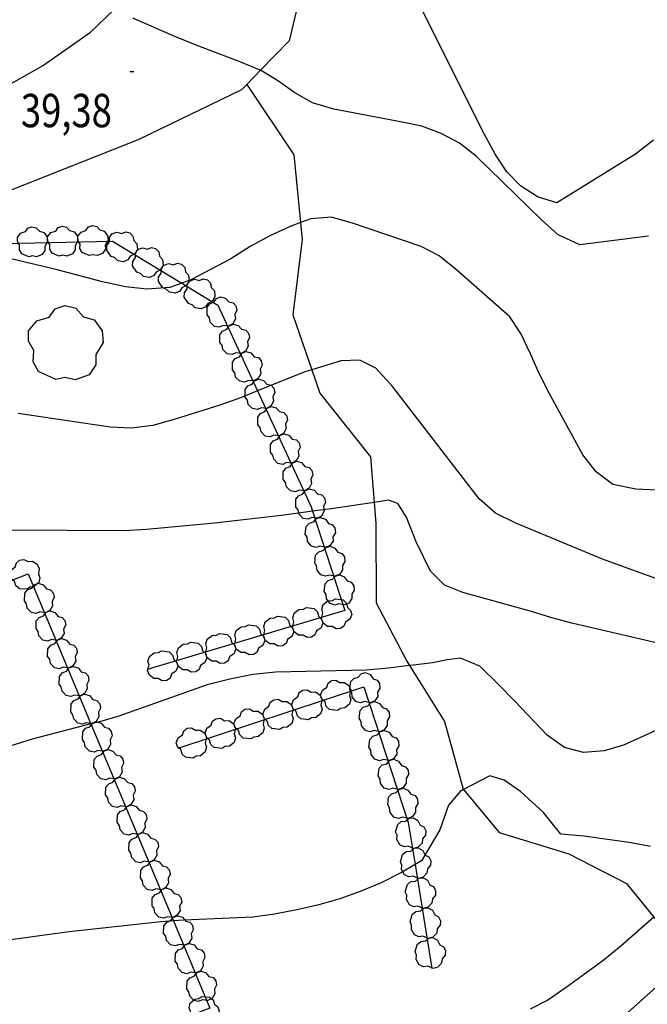
# Model space of a CAD drawing. Extents: x 459852 to 461000, y 601814 to 603006.
# Drawn here: x 460469 to 460485, y 602180 to 602206 of the extents above; entities that cross this region are included whole.
import ezdxf
from ezdxf.enums import TextEntityAlignment as Align

# ---------------------------------------------------------------- set-up
doc = ezdxf.new("R2010")
doc.units = 0
doc.header["$LTSCALE"] = 5
doc.header["$MEASUREMENT"] = 0
doc.layers.get('0').update_dxf_attribs({"linetype": 'CONTINUOUS'})
for name, color, linetype in [('IMPORTANTtop-VIAL', 7, 'CONTINUOUS'), ('PATTERN_CLASS', 7, 'CONTINUOUS'), ('top-25-plantacions', 66, 'CONTINUOUS'), ('top-28-arbres', 66, 'CONTINUOUS'), ('top-39-camins', 7, 'CONTINUOUS'), ('top-54-voreres', 7, 'CONTINUOUS'), ('top-7-punts i cotes nivell', 7, 'CONTINUOUS'), ('top-8-curves nivell i cotes', 9, 'CONTINUOUS'), ('top-9-curves nivell', 9, 'CONTINUOUS')]:
    doc.layers.add(name, color=color, linetype=linetype)
doc.styles.add('MONOTXT', font='simplex.shx', dxfattribs={"height": 0.2})

# ---------------------------------------------------------------- blocks, each defined once
blk = doc.blocks.new('ARBRE')
at = {"linetype": 'Continuous', "elevation": 0.001}
blk.add_lwpolyline([(-0.253, -0.901), (-0.707, -0.689), (-0.848, -0.435), (-0.837, -0.136), (-0.975, 0.104), (-0.971, 0.378), (-0.755, 0.639), (-0.435, 0.738), (-0.271, 0.958), (-0.013, 1.041), (0.271, 0.976), (0.467, 0.749), (0.748, 0.666), (0.961, 0.382), (0.985, 0.069), (0.797, -0.246), (0.797, -0.514), (0.615, -0.774), (0.253, -0.908), (-0.024, -0.846), (-0.253, -0.901)], dxfattribs=at)
blk = doc.blocks.new('COTA')
at = {"layer": 'top-7-punts i cotes nivell', "color": 1, "linetype": 'Continuous'}
blk.add_line((0, 0, 0.001), (0.1, 0, 0.001), dxfattribs=at)

msp = doc.modelspace()

# ---------------------------------------------------------------- linework, layer by layer
at = {"layer": 'IMPORTANTtop-VIAL', "linetype": 'Continuous'}
msp.add_line((460486.149, 602181.114), (460483.025, 602178.317), dxfattribs=at)
at = {"layer": 'PATTERN_CLASS', "color": 7, "linetype": 'Continuous'}
for points in [[(460462.814, 602195.287), (460461.791, 602198.243), (460465.851, 602199.487), (460467.521, 602200), (460471.208, 602200.077), (460473.022, 602198.975), (460473.968, 602198.401), (460475.009, 602196.147), (460476.414, 602193.107), (460476.452, 602192.99), (460477.302, 602190.386), (460472.119, 602188.835)], [(460462.814, 602195.287), (460461.791, 602198.243), (460465.851, 602199.487), (460467.521, 602200), (460471.208, 602200.077), (460473.022, 602198.975), (460473.968, 602198.401), (460475.009, 602196.147), (460476.414, 602193.107), (460476.452, 602192.99), (460477.302, 602190.386), (460472.119, 602188.835)], [(460462.814, 602195.287), (460461.791, 602198.243), (460465.851, 602199.487), (460467.521, 602200), (460471.208, 602200.077), (460473.022, 602198.975), (460473.968, 602198.401), (460475.009, 602196.147), (460476.414, 602193.107), (460476.452, 602192.99), (460477.302, 602190.386), (460472.119, 602188.835)], [(460462.814, 602195.287), (460461.791, 602198.243), (460465.851, 602199.487), (460467.521, 602200), (460471.208, 602200.077), (460473.022, 602198.975), (460473.968, 602198.401), (460475.009, 602196.147), (460476.414, 602193.107), (460476.452, 602192.99), (460477.302, 602190.386), (460472.119, 602188.835)], [(460470.638, 602187.408), (460472.802, 602182.238), (460473.761, 602179.947), (460462.493, 602175.631), (460460.575, 602181.013), (460459.206, 602184.857), (460458.379, 602187.181), (460468.991, 602191.345), (460470.638, 602187.408)], [(460472.924, 602186.769), (460477.795, 602188.38), (460478.962, 602184.823), (460479.141, 602183.717), (460479.586, 602180.989)], [(460472.924, 602186.769), (460477.795, 602188.38), (460478.962, 602184.823), (460479.141, 602183.717), (460479.586, 602180.989)], [(460472.924, 602186.769), (460477.795, 602188.38), (460478.962, 602184.823), (460479.141, 602183.717), (460479.586, 602180.989)], [(460472.924, 602186.769), (460477.795, 602188.38), (460478.962, 602184.823), (460479.141, 602183.717), (460479.586, 602180.989)]]:
    msp.add_lwpolyline(points, dxfattribs=at)
msp.add_lwpolyline([(460470.638, 602187.408), (460472.802, 602182.238), (460473.761, 602179.947), (460462.493, 602175.631), (460460.575, 602181.013), (460459.206, 602184.857), (460458.379, 602187.181), (460468.991, 602191.345)], close=True, dxfattribs=at)
msp.add_lwpolyline([(460470.638, 602187.408), (460472.802, 602182.238), (460473.761, 602179.947), (460462.493, 602175.631), (460460.575, 602181.013), (460459.206, 602184.857), (460458.379, 602187.181), (460468.991, 602191.345)], close=True, dxfattribs=at)
msp.add_lwpolyline([(460470.638, 602187.408), (460472.802, 602182.238), (460473.761, 602179.947), (460462.493, 602175.631), (460460.575, 602181.013), (460459.206, 602184.857), (460458.379, 602187.181), (460468.991, 602191.345)], close=True, dxfattribs=at)
at = {"layer": 'top-25-plantacions', "linetype": 'Continuous'}
for points in [[(460470.597, 602199.7), (460470.412, 602199.781), (460470.352, 602199.883), (460470.354, 602200.004), (460470.296, 602200.1), (460470.296, 602200.211), (460470.381, 602200.318), (460470.51, 602200.361), (460470.574, 602200.452), (460470.678, 602200.487), (460470.793, 602200.463), (460470.874, 602200.373), (460470.989, 602200.342), (460471.077, 602200.229), (460471.09, 602200.102), (460471.016, 602199.973), (460471.019, 602199.865), (460470.947, 602199.758), (460470.802, 602199.701), (460470.689, 602199.724), (460470.597, 602199.7)], [(460469.011, 602199.666), (460468.825, 602199.748), (460468.766, 602199.85), (460468.768, 602199.971), (460468.71, 602200.067), (460468.71, 602200.178), (460468.795, 602200.285), (460468.923, 602200.328), (460468.988, 602200.418), (460469.092, 602200.454), (460469.207, 602200.43), (460469.288, 602200.34), (460469.403, 602200.309), (460469.491, 602200.196), (460469.504, 602200.069), (460469.43, 602199.94), (460469.433, 602199.832), (460469.361, 602199.725), (460469.216, 602199.668), (460469.103, 602199.691), (460469.011, 602199.666)], [(460469.804, 602199.683), (460469.619, 602199.765), (460469.559, 602199.866), (460469.561, 602199.988), (460469.503, 602200.083), (460469.503, 602200.194), (460469.588, 602200.302), (460469.717, 602200.345), (460469.781, 602200.435), (460469.885, 602200.471), (460470, 602200.447), (460470.081, 602200.357), (460470.196, 602200.325), (460470.284, 602200.212), (460470.297, 602200.086), (460470.223, 602199.957), (460470.226, 602199.848), (460470.154, 602199.742), (460470.009, 602199.684), (460469.896, 602199.707), (460469.804, 602199.683)], [(460471.168, 602199.675), (460471.055, 602199.843), (460471.06, 602199.961), (460471.127, 602200.062), (460471.129, 602200.174), (460471.188, 602200.268), (460471.318, 602200.313), (460471.449, 602200.28), (460471.552, 602200.322), (460471.659, 602200.296), (460471.743, 602200.214), (460471.764, 602200.094), (460471.843, 602200.006), (460471.857, 602199.863), (460471.8, 602199.75), (460471.669, 602199.681), (460471.612, 602199.588), (460471.495, 602199.536), (460471.341, 602199.566), (460471.259, 602199.646), (460471.168, 602199.675)], [(460471.846, 602199.263), (460471.733, 602199.432), (460471.738, 602199.549), (460471.805, 602199.65), (460471.807, 602199.762), (460471.866, 602199.856), (460471.996, 602199.901), (460472.127, 602199.868), (460472.23, 602199.91), (460472.337, 602199.884), (460472.421, 602199.802), (460472.441, 602199.682), (460472.521, 602199.595), (460472.535, 602199.452), (460472.478, 602199.338), (460472.347, 602199.269), (460472.29, 602199.176), (460472.173, 602199.124), (460472.019, 602199.154), (460471.937, 602199.234), (460471.846, 602199.263)], [(460472.524, 602198.851), (460472.411, 602199.02), (460472.416, 602199.137), (460472.482, 602199.238), (460472.485, 602199.35), (460472.544, 602199.444), (460472.674, 602199.489), (460472.805, 602199.456), (460472.908, 602199.498), (460473.015, 602199.472), (460473.099, 602199.39), (460473.119, 602199.27), (460473.199, 602199.183), (460473.213, 602199.04), (460473.156, 602198.926), (460473.024, 602198.857), (460472.968, 602198.764), (460472.851, 602198.713), (460472.697, 602198.742), (460472.614, 602198.822), (460472.524, 602198.851)], [(460473.202, 602198.439), (460473.089, 602198.608), (460473.094, 602198.725), (460473.16, 602198.827), (460473.163, 602198.939), (460473.222, 602199.033), (460473.352, 602199.078), (460473.483, 602199.045), (460473.586, 602199.086), (460473.693, 602199.061), (460473.777, 602198.979), (460473.797, 602198.859), (460473.877, 602198.771), (460473.891, 602198.628), (460473.834, 602198.515), (460473.703, 602198.446), (460473.646, 602198.353), (460473.529, 602198.301), (460473.376, 602198.331), (460473.293, 602198.41), (460473.202, 602198.439)], [(460473.687, 602198.141), (460473.687, 602198.343), (460473.757, 602198.438), (460473.869, 602198.485), (460473.933, 602198.576), (460474.035, 602198.621), (460474.167, 602198.586), (460474.258, 602198.486), (460474.367, 602198.463), (460474.441, 602198.382), (460474.465, 602198.267), (460474.415, 602198.156), (460474.432, 602198.039), (460474.364, 602197.912), (460474.253, 602197.85), (460474.105, 602197.866), (460474.007, 602197.821), (460473.881, 602197.843), (460473.77, 602197.954), (460473.746, 602198.066), (460473.687, 602198.141)], [(460474.019, 602197.421), (460474.02, 602197.623), (460474.089, 602197.718), (460474.201, 602197.765), (460474.266, 602197.856), (460474.367, 602197.901), (460474.5, 602197.866), (460474.59, 602197.766), (460474.699, 602197.743), (460474.773, 602197.662), (460474.798, 602197.547), (460474.748, 602197.436), (460474.765, 602197.319), (460474.697, 602197.192), (460474.586, 602197.13), (460474.438, 602197.146), (460474.34, 602197.1), (460474.213, 602197.123), (460474.102, 602197.233), (460474.078, 602197.346), (460474.019, 602197.421)], [(460474.352, 602196.7), (460474.353, 602196.903), (460474.422, 602196.998), (460474.534, 602197.045), (460474.599, 602197.136), (460474.7, 602197.181), (460474.832, 602197.146), (460474.923, 602197.045), (460475.032, 602197.022), (460475.106, 602196.942), (460475.13, 602196.826), (460475.08, 602196.716), (460475.097, 602196.599), (460475.029, 602196.472), (460474.918, 602196.41), (460474.771, 602196.426), (460474.672, 602196.38), (460474.546, 602196.403), (460474.435, 602196.513), (460474.411, 602196.626), (460474.352, 602196.7)], [(460474.684, 602195.98), (460474.685, 602196.183), (460474.755, 602196.278), (460474.866, 602196.325), (460474.931, 602196.416), (460475.032, 602196.461), (460475.165, 602196.426), (460475.256, 602196.325), (460475.364, 602196.302), (460475.439, 602196.222), (460475.463, 602196.106), (460475.413, 602195.996), (460475.43, 602195.879), (460475.362, 602195.752), (460475.251, 602195.69), (460475.103, 602195.706), (460475.005, 602195.66), (460474.878, 602195.683), (460474.768, 602195.793), (460474.743, 602195.905), (460474.684, 602195.98)], [(460475.017, 602195.26), (460475.018, 602195.463), (460475.087, 602195.558), (460475.199, 602195.605), (460475.264, 602195.696), (460475.365, 602195.741), (460475.498, 602195.706), (460475.588, 602195.605), (460475.697, 602195.582), (460475.771, 602195.502), (460475.796, 602195.386), (460475.746, 602195.276), (460475.763, 602195.158), (460475.695, 602195.032), (460475.584, 602194.97), (460475.436, 602194.986), (460475.338, 602194.94), (460475.211, 602194.963), (460475.101, 602195.073), (460475.076, 602195.185), (460475.017, 602195.26)], [(460475.35, 602194.54), (460475.351, 602194.743), (460475.42, 602194.838), (460475.532, 602194.885), (460475.597, 602194.976), (460475.698, 602195.021), (460475.83, 602194.986), (460475.921, 602194.885), (460476.03, 602194.862), (460476.104, 602194.782), (460476.128, 602194.666), (460476.078, 602194.556), (460476.096, 602194.438), (460476.027, 602194.312), (460475.916, 602194.25), (460475.769, 602194.266), (460475.67, 602194.22), (460475.544, 602194.243), (460475.433, 602194.353), (460475.409, 602194.465), (460475.35, 602194.54)], [(460475.683, 602193.82), (460475.684, 602194.023), (460475.753, 602194.118), (460475.865, 602194.165), (460475.929, 602194.256), (460476.031, 602194.301), (460476.163, 602194.266), (460476.254, 602194.165), (460476.363, 602194.142), (460476.437, 602194.062), (460476.461, 602193.946), (460476.411, 602193.836), (460476.428, 602193.718), (460476.36, 602193.592), (460476.249, 602193.53), (460476.102, 602193.546), (460476.003, 602193.5), (460475.877, 602193.523), (460475.766, 602193.633), (460475.742, 602193.745), (460475.683, 602193.82)], [(460476.016, 602193.1), (460476.016, 602193.303), (460476.086, 602193.398), (460476.197, 602193.444), (460476.262, 602193.536), (460476.363, 602193.581), (460476.496, 602193.546), (460476.587, 602193.445), (460476.695, 602193.422), (460476.77, 602193.342), (460476.794, 602193.226), (460476.744, 602193.116), (460476.761, 602192.998), (460476.693, 602192.872), (460476.582, 602192.81), (460476.434, 602192.826), (460476.336, 602192.78), (460476.21, 602192.803), (460476.099, 602192.913), (460476.075, 602193.025), (460476.016, 602193.1)], [(460476.263, 602192.393), (460476.288, 602192.594), (460476.368, 602192.68), (460476.484, 602192.713), (460476.559, 602192.797), (460476.665, 602192.83), (460476.793, 602192.779), (460476.871, 602192.669), (460476.976, 602192.633), (460477.041, 602192.544), (460477.051, 602192.427), (460476.989, 602192.323), (460476.992, 602192.204), (460476.909, 602192.087), (460476.792, 602192.038), (460476.647, 602192.071), (460476.544, 602192.037), (460476.421, 602192.075), (460476.324, 602192.197), (460476.313, 602192.311), (460476.263, 602192.393)], [(460476.51, 602191.639), (460476.534, 602191.84), (460476.614, 602191.926), (460476.731, 602191.959), (460476.806, 602192.043), (460476.911, 602192.075), (460477.039, 602192.025), (460477.117, 602191.914), (460477.222, 602191.879), (460477.287, 602191.79), (460477.297, 602191.673), (460477.235, 602191.569), (460477.238, 602191.45), (460477.156, 602191.333), (460477.038, 602191.284), (460476.893, 602191.317), (460476.79, 602191.283), (460476.667, 602191.321), (460476.57, 602191.443), (460476.559, 602191.557), (460476.51, 602191.639)], [(460468.964, 602190.945), (460468.763, 602190.958), (460468.673, 602191.032), (460468.633, 602191.146), (460468.546, 602191.215), (460468.507, 602191.318), (460468.55, 602191.448), (460468.655, 602191.532), (460468.684, 602191.638), (460468.768, 602191.707), (460468.884, 602191.725), (460468.991, 602191.669), (460469.108, 602191.679), (460469.23, 602191.604), (460469.285, 602191.49), (460469.261, 602191.345), (460469.3, 602191.244), (460469.27, 602191.12), (460469.154, 602191.017), (460469.041, 602190.999), (460468.964, 602190.945)], [(460476.756, 602190.885), (460476.78, 602191.086), (460476.86, 602191.172), (460476.977, 602191.205), (460477.052, 602191.289), (460477.158, 602191.321), (460477.285, 602191.271), (460477.363, 602191.16), (460477.469, 602191.125), (460477.533, 602191.036), (460477.544, 602190.919), (460477.481, 602190.815), (460477.484, 602190.696), (460477.402, 602190.579), (460477.284, 602190.53), (460477.14, 602190.563), (460477.036, 602190.529), (460476.914, 602190.567), (460476.817, 602190.689), (460476.806, 602190.803), (460476.756, 602190.885)], [(460468.895, 602190.636), (460468.903, 602190.838), (460468.975, 602190.929), (460469.088, 602190.972), (460469.156, 602191.06), (460469.258, 602191.101), (460469.388, 602191.061), (460469.475, 602190.958), (460469.582, 602190.931), (460469.653, 602190.849), (460469.672, 602190.733), (460469.619, 602190.625), (460469.631, 602190.508), (460469.559, 602190.385), (460469.447, 602190.327), (460469.301, 602190.348), (460469.201, 602190.307), (460469.077, 602190.334), (460468.971, 602190.447), (460468.951, 602190.56), (460468.895, 602190.636)], [(460477.054, 602190.692), (460477.255, 602190.663), (460477.339, 602190.581), (460477.369, 602190.464), (460477.451, 602190.387), (460477.481, 602190.28), (460477.427, 602190.154), (460477.315, 602190.078), (460477.277, 602189.974), (460477.186, 602189.912), (460477.069, 602189.904), (460476.966, 602189.969), (460476.848, 602189.969), (460476.732, 602190.054), (460476.687, 602190.173), (460476.723, 602190.317), (460476.692, 602190.421), (460476.732, 602190.542), (460476.857, 602190.636), (460476.972, 602190.645), (460477.054, 602190.692)], [(460476.294, 602190.465), (460476.495, 602190.435), (460476.579, 602190.353), (460476.609, 602190.236), (460476.691, 602190.159), (460476.721, 602190.052), (460476.667, 602189.926), (460476.555, 602189.851), (460476.517, 602189.746), (460476.426, 602189.684), (460476.309, 602189.676), (460476.206, 602189.742), (460476.088, 602189.741), (460475.972, 602189.827), (460475.927, 602189.945), (460475.963, 602190.089), (460475.932, 602190.193), (460475.972, 602190.315), (460476.097, 602190.409), (460476.212, 602190.417), (460476.294, 602190.465)], [(460469.199, 602189.909), (460469.207, 602190.11), (460469.28, 602190.202), (460469.392, 602190.244), (460469.46, 602190.333), (460469.562, 602190.374), (460469.692, 602190.334), (460469.779, 602190.231), (460469.886, 602190.204), (460469.957, 602190.121), (460469.977, 602190.006), (460469.923, 602189.898), (460469.936, 602189.781), (460469.863, 602189.658), (460469.751, 602189.6), (460469.605, 602189.621), (460469.506, 602189.579), (460469.381, 602189.607), (460469.275, 602189.72), (460469.255, 602189.833), (460469.199, 602189.909)], [(460475.534, 602190.238), (460475.735, 602190.208), (460475.819, 602190.126), (460475.849, 602190.009), (460475.931, 602189.932), (460475.961, 602189.825), (460475.907, 602189.699), (460475.795, 602189.623), (460475.757, 602189.519), (460475.666, 602189.457), (460475.549, 602189.449), (460475.446, 602189.514), (460475.328, 602189.514), (460475.212, 602189.599), (460475.167, 602189.718), (460475.203, 602189.862), (460475.172, 602189.966), (460475.212, 602190.088), (460475.337, 602190.182), (460475.452, 602190.19), (460475.534, 602190.238)], [(460474.774, 602190.01), (460474.975, 602189.981), (460475.059, 602189.899), (460475.089, 602189.781), (460475.171, 602189.704), (460475.201, 602189.598), (460475.148, 602189.471), (460475.035, 602189.396), (460474.997, 602189.292), (460474.906, 602189.229), (460474.789, 602189.222), (460474.687, 602189.287), (460474.568, 602189.286), (460474.452, 602189.372), (460474.407, 602189.49), (460474.443, 602189.634), (460474.412, 602189.738), (460474.452, 602189.86), (460474.577, 602189.954), (460474.692, 602189.962), (460474.774, 602190.01)], [(460469.503, 602189.182), (460469.511, 602189.383), (460469.584, 602189.475), (460469.696, 602189.517), (460469.764, 602189.606), (460469.866, 602189.647), (460469.997, 602189.607), (460470.083, 602189.504), (460470.19, 602189.477), (460470.261, 602189.394), (460470.281, 602189.279), (460470.227, 602189.171), (460470.24, 602189.054), (460470.168, 602188.931), (460470.055, 602188.873), (460469.909, 602188.894), (460469.81, 602188.852), (460469.685, 602188.879), (460469.579, 602188.993), (460469.559, 602189.105), (460469.503, 602189.182)], [(460474.014, 602189.783), (460474.215, 602189.753), (460474.299, 602189.671), (460474.329, 602189.554), (460474.411, 602189.477), (460474.441, 602189.37), (460474.388, 602189.244), (460474.275, 602189.168), (460474.237, 602189.064), (460474.147, 602189.002), (460474.029, 602188.994), (460473.927, 602189.06), (460473.808, 602189.059), (460473.692, 602189.144), (460473.647, 602189.263), (460473.683, 602189.407), (460473.652, 602189.511), (460473.692, 602189.633), (460473.817, 602189.727), (460473.932, 602189.735), (460474.014, 602189.783)], [(460473.254, 602189.555), (460473.455, 602189.526), (460473.539, 602189.444), (460473.57, 602189.327), (460473.651, 602189.249), (460473.681, 602189.143), (460473.628, 602189.017), (460473.515, 602188.941), (460473.477, 602188.837), (460473.387, 602188.775), (460473.269, 602188.767), (460473.167, 602188.832), (460473.048, 602188.832), (460472.933, 602188.917), (460472.887, 602189.036), (460472.923, 602189.18), (460472.892, 602189.284), (460472.933, 602189.405), (460473.057, 602189.499), (460473.172, 602189.507), (460473.254, 602189.555)], [(460472.494, 602189.328), (460472.695, 602189.298), (460472.779, 602189.216), (460472.81, 602189.099), (460472.891, 602189.022), (460472.921, 602188.915), (460472.868, 602188.789), (460472.755, 602188.714), (460472.717, 602188.609), (460472.627, 602188.547), (460472.509, 602188.539), (460472.407, 602188.605), (460472.288, 602188.604), (460472.173, 602188.69), (460472.127, 602188.808), (460472.163, 602188.952), (460472.132, 602189.056), (460472.173, 602189.178), (460472.297, 602189.272), (460472.412, 602189.28), (460472.494, 602189.328)], [(460469.807, 602188.455), (460469.816, 602188.656), (460469.888, 602188.748), (460470.001, 602188.79), (460470.068, 602188.878), (460470.17, 602188.92), (460470.301, 602188.88), (460470.387, 602188.777), (460470.494, 602188.75), (460470.565, 602188.667), (460470.585, 602188.552), (460470.531, 602188.444), (460470.544, 602188.326), (460470.472, 602188.203), (460470.359, 602188.146), (460470.213, 602188.167), (460470.114, 602188.125), (460469.989, 602188.152), (460469.883, 602188.266), (460469.863, 602188.378), (460469.807, 602188.455)], [(460477.43, 602188.315), (460477.455, 602188.518), (460477.535, 602188.605), (460477.652, 602188.638), (460477.727, 602188.722), (460477.834, 602188.755), (460477.962, 602188.705), (460478.041, 602188.594), (460478.147, 602188.558), (460478.212, 602188.469), (460478.222, 602188.351), (460478.16, 602188.246), (460478.163, 602188.127), (460478.08, 602188.009), (460477.962, 602187.96), (460477.817, 602187.993), (460477.713, 602187.959), (460477.59, 602187.996), (460477.492, 602188.119), (460477.481, 602188.234), (460477.43, 602188.315)], [(460477.103, 602187.765), (460476.901, 602187.789), (460476.814, 602187.869), (460476.78, 602187.986), (460476.696, 602188.061), (460476.663, 602188.167), (460476.713, 602188.296), (460476.824, 602188.375), (460476.859, 602188.481), (460476.948, 602188.546), (460477.066, 602188.557), (460477.171, 602188.494), (460477.29, 602188.498), (460477.408, 602188.416), (460477.458, 602188.298), (460477.425, 602188.152), (460477.459, 602188.049), (460477.422, 602187.925), (460477.3, 602187.827), (460477.185, 602187.816), (460477.103, 602187.765)], [(460470.112, 602187.727), (460470.12, 602187.929), (460470.192, 602188.021), (460470.305, 602188.063), (460470.372, 602188.151), (460470.475, 602188.192), (460470.605, 602188.153), (460470.691, 602188.049), (460470.798, 602188.023), (460470.869, 602187.94), (460470.889, 602187.824), (460470.835, 602187.716), (460470.848, 602187.599), (460470.776, 602187.476), (460470.664, 602187.419), (460470.518, 602187.44), (460470.418, 602187.398), (460470.293, 602187.425), (460470.188, 602187.539), (460470.168, 602187.651), (460470.112, 602187.727)], [(460476.346, 602187.515), (460476.144, 602187.539), (460476.057, 602187.619), (460476.023, 602187.736), (460475.939, 602187.811), (460475.906, 602187.917), (460475.956, 602188.045), (460476.067, 602188.125), (460476.102, 602188.231), (460476.191, 602188.296), (460476.309, 602188.307), (460476.414, 602188.244), (460476.533, 602188.248), (460476.651, 602188.165), (460476.701, 602188.048), (460476.668, 602187.902), (460476.702, 602187.798), (460476.665, 602187.675), (460476.543, 602187.577), (460476.428, 602187.565), (460476.346, 602187.515)], [(460475.589, 602187.264), (460475.387, 602187.288), (460475.3, 602187.368), (460475.266, 602187.485), (460475.182, 602187.56), (460475.148, 602187.667), (460475.199, 602187.795), (460475.31, 602187.874), (460475.345, 602187.98), (460475.434, 602188.045), (460475.552, 602188.056), (460475.657, 602187.994), (460475.776, 602187.998), (460475.894, 602187.915), (460475.943, 602187.797), (460475.911, 602187.652), (460475.945, 602187.548), (460475.908, 602187.424), (460475.786, 602187.326), (460475.671, 602187.315), (460475.589, 602187.264)], [(460477.679, 602187.558), (460477.703, 602187.76), (460477.784, 602187.847), (460477.901, 602187.881), (460477.976, 602187.964), (460478.082, 602187.998), (460478.211, 602187.947), (460478.289, 602187.836), (460478.395, 602187.801), (460478.46, 602187.711), (460478.471, 602187.593), (460478.408, 602187.489), (460478.412, 602187.37), (460478.329, 602187.251), (460478.211, 602187.202), (460478.065, 602187.235), (460477.962, 602187.201), (460477.838, 602187.238), (460477.74, 602187.361), (460477.729, 602187.476), (460477.679, 602187.558)], [(460474.075, 602186.764), (460473.873, 602186.787), (460473.786, 602186.868), (460473.752, 602186.984), (460473.668, 602187.06), (460473.634, 602187.166), (460473.684, 602187.294), (460473.795, 602187.373), (460473.831, 602187.479), (460473.92, 602187.544), (460474.038, 602187.556), (460474.142, 602187.493), (460474.262, 602187.497), (460474.38, 602187.414), (460474.429, 602187.296), (460474.397, 602187.151), (460474.431, 602187.047), (460474.394, 602186.924), (460474.271, 602186.826), (460474.156, 602186.814), (460474.075, 602186.764)], [(460474.832, 602187.014), (460474.63, 602187.038), (460474.543, 602187.118), (460474.509, 602187.235), (460474.425, 602187.31), (460474.391, 602187.416), (460474.441, 602187.545), (460474.552, 602187.624), (460474.588, 602187.73), (460474.677, 602187.795), (460474.795, 602187.806), (460474.899, 602187.743), (460475.019, 602187.747), (460475.137, 602187.665), (460475.186, 602187.547), (460475.154, 602187.401), (460475.188, 602187.298), (460475.151, 602187.174), (460475.028, 602187.076), (460474.914, 602187.064), (460474.832, 602187.014)], [(460470.416, 602187), (460470.424, 602187.202), (460470.496, 602187.293), (460470.609, 602187.336), (460470.677, 602187.424), (460470.779, 602187.465), (460470.909, 602187.426), (460470.996, 602187.322), (460471.103, 602187.296), (460471.174, 602187.213), (460471.194, 602187.097), (460471.14, 602186.989), (460471.153, 602186.872), (460471.08, 602186.749), (460470.968, 602186.692), (460470.822, 602186.712), (460470.722, 602186.671), (460470.598, 602186.698), (460470.492, 602186.811), (460470.472, 602186.924), (460470.416, 602187)], [(460473.318, 602186.513), (460473.116, 602186.537), (460473.029, 602186.617), (460472.995, 602186.734), (460472.911, 602186.809), (460472.877, 602186.916), (460472.927, 602187.044), (460473.038, 602187.123), (460473.074, 602187.229), (460473.163, 602187.294), (460473.281, 602187.305), (460473.385, 602187.243), (460473.504, 602187.246), (460473.623, 602187.164), (460473.672, 602187.046), (460473.64, 602186.9), (460473.674, 602186.797), (460473.637, 602186.673), (460473.514, 602186.575), (460473.399, 602186.564), (460473.318, 602186.513)], [(460477.928, 602186.8), (460477.952, 602187.002), (460478.032, 602187.089), (460478.149, 602187.123), (460478.224, 602187.207), (460478.331, 602187.24), (460478.459, 602187.189), (460478.538, 602187.078), (460478.644, 602187.043), (460478.709, 602186.954), (460478.72, 602186.836), (460478.657, 602186.731), (460478.66, 602186.612), (460478.577, 602186.494), (460478.46, 602186.445), (460478.314, 602186.477), (460478.21, 602186.443), (460478.087, 602186.481), (460477.989, 602186.604), (460477.978, 602186.719), (460477.928, 602186.8)], [(460470.72, 602186.273), (460470.728, 602186.474), (460470.801, 602186.566), (460470.913, 602186.609), (460470.981, 602186.697), (460471.083, 602186.738), (460471.214, 602186.698), (460471.3, 602186.595), (460471.407, 602186.568), (460471.478, 602186.486), (460471.498, 602186.37), (460471.444, 602186.262), (460471.457, 602186.145), (460471.385, 602186.022), (460471.272, 602185.964), (460471.126, 602185.985), (460471.027, 602185.944), (460470.902, 602185.971), (460470.796, 602186.084), (460470.776, 602186.197), (460470.72, 602186.273)], [(460478.176, 602186.042), (460478.201, 602186.245), (460478.281, 602186.332), (460478.398, 602186.365), (460478.473, 602186.449), (460478.579, 602186.482), (460478.708, 602186.432), (460478.787, 602186.321), (460478.892, 602186.285), (460478.957, 602186.196), (460478.968, 602186.078), (460478.905, 602185.973), (460478.909, 602185.854), (460478.826, 602185.736), (460478.708, 602185.687), (460478.563, 602185.72), (460478.459, 602185.686), (460478.335, 602185.723), (460478.238, 602185.846), (460478.226, 602185.961), (460478.176, 602186.042)], [(460471.025, 602185.546), (460471.033, 602185.747), (460471.105, 602185.839), (460471.218, 602185.881), (460471.285, 602185.97), (460471.388, 602186.011), (460471.518, 602185.971), (460471.604, 602185.868), (460471.711, 602185.841), (460471.782, 602185.759), (460471.802, 602185.643), (460471.748, 602185.535), (460471.761, 602185.418), (460471.689, 602185.295), (460471.577, 602185.237), (460471.431, 602185.258), (460471.331, 602185.217), (460471.206, 602185.244), (460471.101, 602185.357), (460471.081, 602185.47), (460471.025, 602185.546)], [(460478.425, 602185.285), (460478.449, 602185.487), (460478.529, 602185.574), (460478.646, 602185.608), (460478.722, 602185.691), (460478.828, 602185.725), (460478.956, 602185.674), (460479.035, 602185.563), (460479.141, 602185.527), (460479.206, 602185.438), (460479.217, 602185.32), (460479.154, 602185.216), (460479.157, 602185.097), (460479.075, 602184.978), (460478.957, 602184.929), (460478.811, 602184.962), (460478.707, 602184.928), (460478.584, 602184.965), (460478.486, 602185.088), (460478.475, 602185.203), (460478.425, 602185.285)], [(460471.329, 602184.819), (460471.337, 602185.02), (460471.409, 602185.112), (460471.522, 602185.154), (460471.59, 602185.243), (460471.692, 602185.284), (460471.822, 602185.244), (460471.909, 602185.141), (460472.016, 602185.114), (460472.087, 602185.031), (460472.107, 602184.916), (460472.053, 602184.808), (460472.066, 602184.691), (460471.993, 602184.568), (460471.881, 602184.51), (460471.735, 602184.531), (460471.636, 602184.489), (460471.511, 602184.517), (460471.405, 602184.63), (460471.385, 602184.742), (460471.329, 602184.819)], [(460478.631, 602184.576), (460478.686, 602184.772), (460478.779, 602184.845), (460478.9, 602184.86), (460478.987, 602184.931), (460479.098, 602184.947), (460479.217, 602184.877), (460479.277, 602184.755), (460479.376, 602184.704), (460479.426, 602184.606), (460479.419, 602184.487), (460479.34, 602184.394), (460479.325, 602184.276), (460479.225, 602184.172), (460479.101, 602184.142), (460478.962, 602184.197), (460478.854, 602184.179), (460478.738, 602184.235), (460478.661, 602184.372), (460478.668, 602184.487), (460478.631, 602184.576)], [(460471.633, 602184.092), (460471.641, 602184.293), (460471.714, 602184.385), (460471.826, 602184.427), (460471.894, 602184.516), (460471.996, 602184.557), (460472.127, 602184.517), (460472.213, 602184.414), (460472.32, 602184.387), (460472.391, 602184.304), (460472.411, 602184.189), (460472.357, 602184.081), (460472.37, 602183.964), (460472.298, 602183.841), (460472.185, 602183.783), (460472.039, 602183.804), (460471.94, 602183.762), (460471.815, 602183.79), (460471.709, 602183.903), (460471.689, 602184.015), (460471.633, 602184.092)], [(460478.758, 602183.789), (460478.814, 602183.985), (460478.907, 602184.058), (460479.027, 602184.073), (460479.115, 602184.144), (460479.225, 602184.16), (460479.344, 602184.09), (460479.404, 602183.968), (460479.504, 602183.917), (460479.554, 602183.818), (460479.546, 602183.7), (460479.468, 602183.607), (460479.452, 602183.488), (460479.352, 602183.384), (460479.228, 602183.354), (460479.089, 602183.409), (460478.982, 602183.392), (460478.866, 602183.448), (460478.788, 602183.585), (460478.795, 602183.7), (460478.758, 602183.789)], [(460471.938, 602183.365), (460471.946, 602183.566), (460472.018, 602183.658), (460472.131, 602183.7), (460472.198, 602183.789), (460472.301, 602183.83), (460472.431, 602183.79), (460472.517, 602183.687), (460472.624, 602183.66), (460472.695, 602183.577), (460472.715, 602183.462), (460472.662, 602183.354), (460472.674, 602183.237), (460472.602, 602183.114), (460472.49, 602183.056), (460472.344, 602183.077), (460472.244, 602183.035), (460472.119, 602183.062), (460472.014, 602183.176), (460471.994, 602183.288), (460471.938, 602183.365)], [(460478.886, 602183.001), (460478.942, 602183.197), (460479.035, 602183.271), (460479.155, 602183.286), (460479.243, 602183.357), (460479.353, 602183.373), (460479.472, 602183.304), (460479.533, 602183.182), (460479.632, 602183.13), (460479.682, 602183.032), (460479.674, 602182.914), (460479.596, 602182.82), (460479.581, 602182.702), (460479.481, 602182.598), (460479.357, 602182.568), (460479.218, 602182.622), (460479.111, 602182.605), (460478.994, 602182.661), (460478.917, 602182.797), (460478.923, 602182.913), (460478.886, 602183.001)], [(460472.242, 602182.638), (460472.25, 602182.839), (460472.322, 602182.931), (460472.435, 602182.973), (460472.503, 602183.061), (460472.605, 602183.103), (460472.735, 602183.063), (460472.822, 602182.96), (460472.929, 602182.933), (460473, 602182.85), (460473.02, 602182.735), (460472.966, 602182.627), (460472.979, 602182.51), (460472.906, 602182.386), (460472.794, 602182.329), (460472.648, 602182.35), (460472.549, 602182.308), (460472.424, 602182.335), (460472.318, 602182.449), (460472.298, 602182.561), (460472.242, 602182.638)], [(460479.015, 602182.214), (460479.07, 602182.41), (460479.163, 602182.484), (460479.284, 602182.499), (460479.371, 602182.57), (460479.481, 602182.586), (460479.6, 602182.517), (460479.661, 602182.395), (460479.76, 602182.343), (460479.81, 602182.245), (460479.803, 602182.127), (460479.724, 602182.033), (460479.71, 602181.915), (460479.609, 602181.811), (460479.485, 602181.781), (460479.347, 602181.835), (460479.239, 602181.818), (460479.123, 602181.874), (460479.045, 602182.01), (460479.052, 602182.126), (460479.015, 602182.214)], [(460472.546, 602181.91), (460472.554, 602182.112), (460472.627, 602182.204), (460472.739, 602182.246), (460472.807, 602182.334), (460472.909, 602182.375), (460473.04, 602182.336), (460473.126, 602182.232), (460473.233, 602182.206), (460473.304, 602182.123), (460473.324, 602182.008), (460473.27, 602181.9), (460473.283, 602181.782), (460473.211, 602181.659), (460473.098, 602181.602), (460472.952, 602181.623), (460472.853, 602181.581), (460472.728, 602181.608), (460472.622, 602181.722), (460472.602, 602181.834), (460472.546, 602181.91)], [(460472.851, 602181.183), (460472.859, 602181.385), (460472.931, 602181.476), (460473.044, 602181.519), (460473.111, 602181.607), (460473.214, 602181.648), (460473.344, 602181.609), (460473.43, 602181.505), (460473.538, 602181.479), (460473.608, 602181.396), (460473.628, 602181.28), (460473.575, 602181.172), (460473.587, 602181.055), (460473.515, 602180.932), (460473.403, 602180.875), (460473.257, 602180.896), (460473.157, 602180.854), (460473.033, 602180.881), (460472.927, 602180.995), (460472.907, 602181.107), (460472.851, 602181.183)], [(460479.143, 602181.427), (460479.199, 602181.623), (460479.291, 602181.697), (460479.412, 602181.712), (460479.499, 602181.783), (460479.61, 602181.799), (460479.729, 602181.73), (460479.789, 602181.608), (460479.888, 602181.556), (460479.939, 602181.458), (460479.931, 602181.34), (460479.853, 602181.246), (460479.838, 602181.128), (460479.738, 602181.024), (460479.614, 602180.994), (460479.475, 602181.048), (460479.367, 602181.031), (460479.251, 602181.087), (460479.173, 602181.223), (460479.18, 602181.339), (460479.143, 602181.427)], [(460473.155, 602180.456), (460473.163, 602180.658), (460473.236, 602180.749), (460473.348, 602180.792), (460473.416, 602180.88), (460473.518, 602180.921), (460473.648, 602180.882), (460473.735, 602180.778), (460473.842, 602180.752), (460473.913, 602180.669), (460473.933, 602180.553), (460473.879, 602180.445), (460473.892, 602180.328), (460473.82, 602180.205), (460473.707, 602180.148), (460473.561, 602180.168), (460473.462, 602180.127), (460473.337, 602180.154), (460473.231, 602180.267), (460473.211, 602180.38), (460473.155, 602180.456)], [(460473.552, 602180.255), (460473.753, 602180.241), (460473.843, 602180.166), (460473.882, 602180.052), (460473.968, 602179.982), (460474.006, 602179.878), (460473.963, 602179.749), (460473.857, 602179.666), (460473.827, 602179.56), (460473.742, 602179.491), (460473.626, 602179.475), (460473.519, 602179.532), (460473.402, 602179.523), (460473.281, 602179.599), (460473.227, 602179.713), (460473.252, 602179.858), (460473.214, 602179.959), (460473.245, 602180.083), (460473.361, 602180.185), (460473.474, 602180.202), (460473.552, 602180.255)]]:
    msp.add_lwpolyline(points, dxfattribs=at)
at = {"layer": 'top-39-camins', "linetype": 'Continuous'}
for points in [[(460434.358, 602228.466), (460434.251, 602224.709), (460434.102, 602221.408), (460434.072, 602220.722), (460434.754, 602216.314), (460434.889, 602215.443), (460436.305, 602211.152), (460437.348, 602209.262), (460438.438, 602207.289), (460440.721, 602204.815), (460445.3, 602202.036), (460449.518, 602200.721), (460452.081, 602200.504), (460454.781, 602200.277), (460459.494, 602200.818), (460462.46, 602201.528), (460464.761, 602202.08), (460469.368, 602204.676), (460470.628, 602205.565), (460471.249, 602206.158), (460471.396, 602206.299), (460471.583, 602206.855), (460471.189, 602207.526)], [(460476.132, 602206.553), (460475.837, 602205.335), (460475.089, 602204.562), (460474.728, 602204.19), (460474.59, 602204.047), (460471.898, 602202.751), (460466.987, 602200.807), (460463.315, 602199.718), (460461.825, 602199.277), (460457.364, 602198.531), (460451.993, 602198.067)], [(460474.728, 602204.19), (460475.959, 602202.347), (460476.134, 602200.564), (460476.179, 602200.119), (460475.937, 602198.146), (460476.431, 602196.706), (460476.643, 602196.091), (460477.973, 602194.42), (460478.066, 602193.221), (460478.11, 602192.67), (460478.12, 602190.589), (460478.924, 602189.053), (460478.994, 602188.94), (460479.913, 602187.476), (460480.403, 602185.699), (460480.414, 602185.684), (460481.346, 602184.562), (460483.175, 602184.001), (460484.691, 602183.223), (460485.404, 602182.341), (460485.74, 602181.926), (460486.149, 602181.114)]]:
    msp.add_lwpolyline(points, dxfattribs=at)
at = {"layer": 'top-54-voreres', "linetype": 'Continuous'}
msp.add_lwpolyline([(460497.812, 602188.104), (460494.027, 602189.445), (460488.387, 602183.467), (460486.262, 602181.215), (460486.149, 602181.114), (460483.025, 602178.317), (460479.499, 602175.713), (460476.955, 602174.415)], dxfattribs=at)
at = {"layer": 'top-8-curves nivell i cotes', "color": 9, "linetype": 'Continuous'}
for points in [[(460485.396, 602202.726), (460484.922, 602202.366), (460482.862, 602201.084), (460482.356, 602201.24), (460481.911, 602201.532), (460481.552, 602201.898), (460481.241, 602202.361), (460480.954, 602202.898), (460479.037, 602206.725), (460478.159, 602208.314), (460477.812, 602208.734), (460477.125, 602209.791), (460476.523, 602210.224), (460475.281, 602210.036)], [(460485.702, 602187.354), (460485.152, 602187.095), (460484.612, 602186.855), (460484.1, 602186.705), (460483.558, 602186.655), (460483.06, 602186.786), (460482.605, 602187.117), (460481.757, 602188.01), (460481.326, 602188.443), (460480.838, 602188.924), (460480.336, 602189.134), (460479.988, 602189.089), (460479.595, 602189.016), (460479.031, 602188.945), (460478.994, 602188.94), (460478.448, 602188.872), (460477.863, 602188.82), (460475.487, 602188.771), (460474.886, 602188.706), (460474.284, 602188.581), (460473.689, 602188.433), (460471.372, 602187.613), (460470.834, 602187.459), (460470.638, 602187.408), (460469.097, 602187.008), (460468.543, 602186.832)]]:
    msp.add_lwpolyline(points, dxfattribs=at)
at = {"layer": 'top-9-curves nivell', "color": 9, "linetype": 'Continuous'}
for points in [[(460485.269, 602200.211), (460483.461, 602199.984), (460482.897, 602200.241), (460482.452, 602200.647), (460480.745, 602202.307), (460480.31, 602202.649), (460479.823, 602202.901), (460479.321, 602203.093), (460478.8, 602203.201), (460477.009, 602203.539), (460476.448, 602203.705), (460475.986, 602203.975), (460475.562, 602204.277), (460475.089, 602204.562), (460475.081, 602204.568), (460474.53, 602204.796), (460473.396, 602205.224), (460472.838, 602205.451), (460471.741, 602205.932)], [(460486.791, 602193.484), (460484.929, 602193.568), (460484.333, 602193.696), (460483.889, 602194.023), (460483.543, 602194.467), (460482.661, 602196.092), (460482.385, 602196.623), (460482.173, 602197.123), (460481.917, 602197.651), (460481.627, 602198.092), (460480.236, 602199.313), (460479.776, 602199.692), (460479.3, 602199.942), (460477.526, 602200.544), (460476.946, 602200.704), (460476.408, 602200.666), (460476.134, 602200.564), (460475.868, 602200.466), (460475.335, 602200.215), (460474.82, 602199.938), (460474.313, 602199.614), (460473.264, 602199.065), (460473.022, 602198.975), (460472.712, 602198.86), (460472.11, 602198.822), (460471.544, 602198.878), (460470.944, 602199.012), (460469.754, 602199.326), (460468.548, 602199.611)], [(460485.746, 602191.117), (460484.062, 602191.734), (460481.783, 602192.676), (460481.254, 602192.94), (460480.823, 602193.316), (460478.555, 602196.257), (460478.113, 602196.741), (460477.694, 602196.959), (460477.194, 602196.941), (460476.431, 602196.706), (460476.252, 602196.651), (460475.009, 602196.147), (460474.592, 602195.979), (460474.025, 602195.771), (460472.853, 602195.403), (460472.267, 602195.243), (460471.698, 602195.17), (460471.148, 602195.2), (460468.734, 602195.555)], [(460486.297, 602189.347), (460483.292, 602190.045), (460482.732, 602190.195), (460482.194, 602190.36), (460480.398, 602190.859), (460479.912, 602191.046), (460479.55, 602191.417), (460479.175, 602192.189), (460478.919, 602192.838), (460478.69, 602193.195), (460478.444, 602193.277), (460478.066, 602193.221), (460476.945, 602193.057), (460476.452, 602192.99), (460475.708, 602192.89), (460473.882, 602192.68), (460472.097, 602192.513), (460471.514, 602192.48), (460468.485, 602192.495)], [(460485.32, 602184.192), (460484.806, 602184.288), (460483.58, 602184.464), (460482.968, 602184.519), (460482.515, 602185.088), (460481.904, 602185.636), (460481.481, 602185.934), (460481.105, 602186.044), (460480.414, 602185.684), (460480.321, 602185.636), (460480.023, 602185.276), (460479.788, 602184.633), (460479.313, 602183.816), (460479.141, 602183.717), (460478.785, 602183.512), (460478.25, 602183.238), (460477.706, 602183.013), (460477.167, 602182.817), (460476.62, 602182.661), (460476.042, 602182.526), (460475.459, 602182.413), (460474.887, 602182.339), (460473.078, 602182.257), (460472.802, 602182.238), (460472.472, 602182.216), (460470.065, 602181.953), (460467.057, 602181.541)], [(460485.404, 602182.341), (460484.537, 602181.572), (460484.07, 602181.189), (460483.104, 602180.487), (460482.628, 602180.158), (460482.164, 602179.921)]]:
    msp.add_lwpolyline(points, dxfattribs=at)

# ---------------------------------------------------------------- block references
at = {"layer": 'top-28-arbres', "color": 3, "linetype": 'Continuous'}
msp.add_blockref('ARBRE', (460469.975, 602197.346), dxfattribs=at)
at = {"layer": 'top-8-curves nivell i cotes', "color": 7, "linetype": 'Continuous'}
msp.add_blockref('COTA', (460471.662, 602204.535), dxfattribs=at)

# ---------------------------------------------------------------- texts
at = {"layer": 'top-8-curves nivell i cotes', "color": 9, "linetype": 'Continuous', "style": 'MONOTXT', "width": 0.8}
msp.add_text('39,38', height=0.875, dxfattribs=at).set_placement((460468.804, 602203.944), align=Align.TOP_LEFT)

doc.saveas('drawing.dxf')
